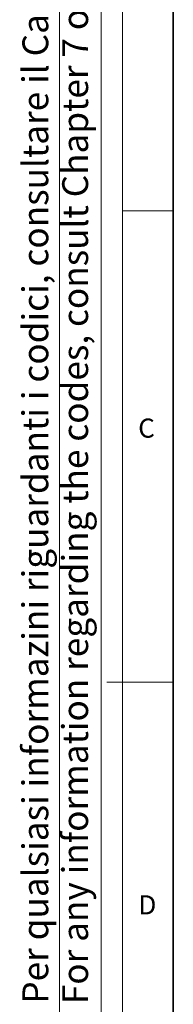
# Model space of a CAD drawing. Units: millimetres. Extents: x 6 to 413, y 7 to 291.
# Drawn here: x 398 to 413, y 118 to 213 of the extents above; entities that cross this region are included whole.
import ezdxf

# ---------------------------------------------------------------- set-up
doc = ezdxf.new("R2010")
doc.units = ezdxf.units.MM
doc.styles.add('SLDTEXTSTYLE0', font='ISOCP3', dxfattribs={"width": 0.96})
doc.styles.add('SLDTEXTSTYLE2', font='TXT', dxfattribs={"width": 0.75})

msp = doc.modelspace()

# ---------------------------------------------------------------- linework, layer by layer
at = {"color": 7, "linetype": 'Continuous', "lineweight": 35}
msp.add_line((413.064, 7.106), (413.064, 291.106), dxfattribs=at)
at = {"color": 7, "linetype": 'Continuous', "lineweight": 18}
for p, q in [((408.145, 286.152), (408.145, 39.695)), ((402.066, 115.83), (402.066, 283.579)), ((406.101, 87.462), (406.101, 283.579)), ((408.145, 194.752), (413.064, 194.752)), ((406.634, 149.052), (413.064, 149.052))]:
    msp.add_line(p, q, dxfattribs=at)

# ---------------------------------------------------------------- texts
at = {"color": 7, "linetype": 'Continuous', "lineweight": 0, "char_height": 2.5, "attachment_point": 1, "rotation": 90, "style": 'SLDTEXTSTYLE0'}
for s, insert in [('Per qualsiasi informazini riguardanti i codici, consultare il Cap. 7 del catalogo', (398.475, 117.902)), ('For any information regarding the codes, consult Chapter 7 of the catalog', (402.325, 117.856))]:
    msp.add_mtext(s, dxfattribs=dict(at, insert=insert))
at = {"color": 7, "linetype": 'Continuous', "lineweight": 0, "char_height": 1.852, "attachment_point": 1, "style": 'SLDTEXTSTYLE2'}
for s, insert in [('C', (409.671, 174.617)), ('D', (409.694, 128.401))]:
    msp.add_mtext(s, dxfattribs=dict(at, insert=insert))

doc.saveas('drawing.dxf')
